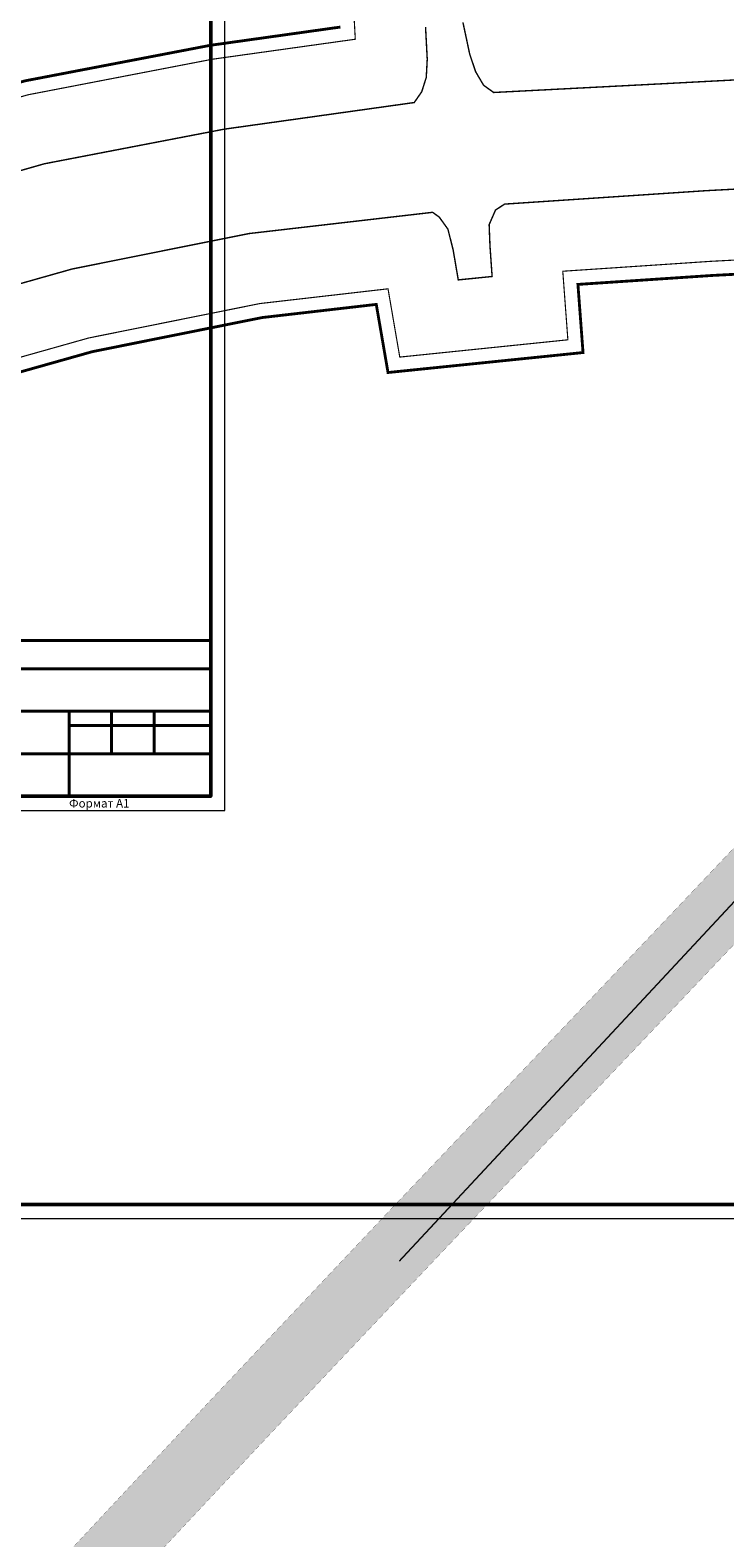
# Model space of a CAD drawing. Units: metres. Extents: x 1577680 to 1620918, y 333844 to 410172.
# Drawn here: x 1585023 to 1585513, y 386025 to 387089 of the extents above; entities that cross this region are included whole.
import ezdxf
from ezdxf.lldxf.tags import DXFTag

# ---------------------------------------------------------------- set-up
doc = ezdxf.new("R2010")
doc.units = ezdxf.units.M
doc.linetypes.add('DASHB_DOT', pattern=[3, 2, -0.5, 0, -0.5])
doc.layers.add('Границы проектирования', color=30, linetype='DASHB_DOT', lineweight=9)
doc.layers.add('Охранная зона ЛЭП', color=150, linetype='Continuous', lineweight=9)
for name, color, linetype in [('Красная линия', 1, 'Continuous'), ('Придорожная полоса', 5, 'Continuous'), ('Сети ЛЭП', 170, 'Continuous')]:
    doc.layers.add(name, color=color, linetype=linetype)
doc.layers.add('Непечат', color=114, linetype='Continuous', plot=False)
doc.styles.get("Standard").update_dxf_attribs({"font": 'arial.ttf'})
tags = doc.linetypes.add('W2', pattern='A,12.83465,-1.893594,["W2",Standard,S=3.5,R=0,X=0,Y=-1.75],-9.227837,12.83465,-6.81038', length=43.601111).pattern_tags.tags
tags[6] = DXFTag(74, 10)

# ---------------------------------------------------------------- blocks, each defined once
blk = doc.blocks.new('A1_Альбомный_Короткая_NN_NC')
at = {"color": 0, "linetype": 'Continuous', "lineweight": 20}
blk.add_lwpolyline([(0, 0), (841, 0), (841, 594), (0, 594)], close=True, dxfattribs=at)
at = {"color": 0, "linetype": 'Continuous', "lineweight": 50}
blk.add_lwpolyline([(20, 5), (836, 5), (836, 589), (20, 589)], close=True, dxfattribs=at)
at = {"color": 0, "linetype": 'Continuous'}
blk.add_text('Формат A1', height=3, dxfattribs=at).set_placement((786, 1))
blk = doc.blocks.new('*T10')
at = {"layer": 'Непечат', "color": 0, "linetype": 'ByBlock', "lineweight": 40, "transparency": 16777216}
for p, q in [((0, 0), (370, 0)), ((0, 0), (0, -110)), ((20, 0), (20, -50)), ((40, 0), (40, -110)), ((60, 0), (60, -50)), ((80, 0), (80, -110)), ((110, 0), (110, -110)), ((130, 0), (130, -110)), ((370, 0), (370, -110)), ((130, -20), (370, -20)), ((0, -40), (130, -40)), ((0, -50), (370, -50)), ((270, -50), (270, -110)), ((300, -50), (300, -80)), ((330, -50), (330, -80)), ((270, -60), (370, -60)), ((130, -80), (370, -80)), ((0, -110), (370, -110))]:
    blk.add_line(p, q, dxfattribs=at)
at = {"layer": 'Непечат', "color": 0, "linetype": 'ByBlock', "lineweight": -2, "transparency": 16777216}
for p, q in [((0, -10), (130, -10)), ((0, -20), (130, -20)), ((0, -30), (130, -30)), ((0, -60), (130, -60)), ((0, -70), (130, -70)), ((0, -80), (130, -80)), ((0, -90), (130, -90)), ((0, -100), (130, -100))]:
    blk.add_line(p, q, dxfattribs=at)

msp = doc.modelspace()

# ---------------------------------------------------------------- hatches: boundary and pattern name
at = {"layer": 'Охранная зона ЛЭП', "linetype": 'Continuous'}
h = msp.add_hatch(dxfattribs=at)
h.set_pattern_fill('ANSI37', color=256)
h.paths.add_polyline_path([(1582795.7, 392908.2), (1583021.7, 392871.8), (1583270.1, 392831.5), (1583505.3, 392793.1), (1583709.6, 392760.1), (1583916.2, 392726.3), (1583925.3, 392722.8), (1583931.5, 392716.8), (1584066.4, 392528.8), (1584159.2, 392399.4), (1584214.2, 392322.5), (1584254, 392266.8), (1584334.5, 392154.2), (1584467.5, 391968.1), (1584601.2, 391781), (1584734.6, 391594.2), (1584865.9, 391410.5), (1585001.7, 391220.6), (1585139.2, 391028.1), (1585283.4, 390826.3), (1585396.2, 390668.3), (1585510.1, 390508.7), (1585610.8, 390367.1), (1585750.6, 390170.6), (1585889.4, 389975.8), (1586023.9, 389786.7), (1586156.1, 389600.8), (1586187.4, 389556.5), (1586324.1, 389364.7), (1586458, 389176.2), (1586597.3, 388980.9), (1586736.6, 388785.2), (1586936, 388647.3), (1587139.2, 388506.4), (1587314.5, 388384.5), (1587526.4, 388238), (1587731.4, 388096.1), (1587907.2, 387974.3), (1588144.4, 387810.1), (1588332.5, 387679.3), (1588538.6, 387536.2), (1588743.4, 387394), (1588949.5, 387250.9), (1589146, 387114.5), (1589341, 386979.5), (1589548, 386835.8), (1589745.6, 386698.4), (1589936.3, 386566), (1590144, 386421.4), (1590343.2, 386283.9), (1590551.1, 386139.9), (1590758.9, 385996.6), (1590960.4, 385857.1), (1591166.1, 385714.6), (1591372.8, 385571.7), (1591575.4, 385431.4), (1591751, 385309.8), (1591911.6, 385198.5), (1592130.8, 385235.6), (1592357.8, 385274.6), (1592585.6, 385313.7), (1592812.8, 385352.2), (1593039.9, 385390.5), (1593255.9, 385427.2), (1593494.6, 385467.6), (1593721, 385505.8), (1593906.8, 385537.4), (1594031.3, 385558.7), (1594094.2, 385520.8), (1593914.7, 385491), (1593728.9, 385459.5), (1593502.4, 385421.2), (1593263.8, 385380.8), (1593047.7, 385344.2), (1592820.6, 385305.9), (1592593.5, 385267.5), (1592365.8, 385228.4), (1592138.6, 385189.3), (1591910, 385150.6), (1591900.4, 385150.9), (1591892.7, 385154.5), (1591724.3, 385271.2), (1591548.7, 385392.7), (1591346, 385533.1), (1591139.4, 385676), (1590933.6, 385818.5), (1590732.2, 385957.8), (1590524.3, 386101.3), (1590316.4, 386245.2), (1590117.3, 386382.8), (1589909.4, 386527.4), (1589718.8, 386659.8), (1589521.2, 386797.1), (1589314.3, 386940.8), (1589119.2, 387075.9), (1588922.7, 387212.3), (1588716.6, 387355.4), (1588511.8, 387497.6), (1588305.7, 387640.7), (1588117.6, 387771.4), (1587880.4, 387935.6), (1587704.5, 388057.5), (1587499.7, 388199.4), (1587304.4, 388334.4), (1587165.3, 388186.9), (1587017.6, 388030.1), (1586898.7, 387903.7), (1586760.4, 387757.2), (1586597.8, 387584.7), (1586428.5, 387405.3), (1586298.5, 387267.7), (1586150.2, 387110.4), (1585998.2, 386949.4), (1585760.1, 386697.2), (1585605.2, 386533.6), (1585446.4, 386366.2), (1585307.8, 386220.3), (1585185.6, 386090.9), (1585056.4, 385952.9), (1584927.2, 385816.8), (1584794.7, 385678.7), (1584727.9, 385604.3), (1584644.7, 385516.1), (1584535.4, 385399.5), (1584398.1, 385254.9), (1584259.1, 385108.5), (1584121.4, 384964), (1583990.9, 384826), (1583893.6, 384723.5), (1583755.1, 384577.6), (1583624.1, 384438.5), (1583482.6, 384288.2), (1583347.7, 384147), (1583215.6, 384006.3), (1583090.9, 383873.1), (1582959.9, 383734.3), (1582860.6, 383625.5), (1582740.1, 383503.5), (1582588.6, 383343.6), (1582440.6, 383182.6), (1582437.7, 383180), (1582435, 383178.1), (1582286.4, 383092.6), (1582134.4, 383002.5), (1581980.7, 382912.4), (1581834.8, 382828.1), (1581695.7, 382739.8), (1581688, 382524.1), (1581641, 382525.8), (1581649.1, 382753.9), (1581652.4, 382765), (1581660, 382772.9), (1581810, 382868), (1581957, 382953.1), (1582110.4, 383042.9), (1582262.5, 383133), (1582408.4, 383217.1), (1582554.1, 383375.6), (1582706.2, 383536), (1582826.1, 383657.5), (1582925.3, 383766.1), (1583056.6, 383905.2), (1583181.3, 384038.3), (1583313.4, 384179.2), (1583448.5, 384320.4), (1583589.9, 384470.6), (1583720.9, 384609.8), (1583859.5, 384755.9), (1583956.8, 384858.3), (1584087.3, 384996.3), (1584225, 385140.8), (1584363.9, 385287.3), (1584501.2, 385431.8), (1584610.4, 385548.2), (1584693.1, 385636), (1584760, 385710.3), (1584893.2, 385849.2), (1585022.2, 385985.1), (1585151.3, 386123.1), (1585273.6, 386252.6), (1585412.3, 386398.6), (1585571.1, 386565.9), (1585726, 386729.4), (1585963.9, 386981.8), (1586116, 387142.6), (1586264.3, 387299.9), (1586394.3, 387437.7), (1586563.6, 387617), (1586726.2, 387789.5), (1586864.5, 387936), (1586983.4, 388062.2), (1587131.1, 388219.1), (1587265.4, 388361.5), (1587112.4, 388467.8), (1586909.2, 388608.7), (1586706.4, 388748.9), (1586703.4, 388751.3), (1586700.7, 388754.6), (1586559.1, 388953.6), (1586419.6, 389148.9), (1586285.9, 389337.4), (1586149.1, 389529.3), (1586117.7, 389573.6), (1585985.6, 389759.4), (1585851.1, 389948.5), (1585712.3, 390143.3), (1585572.5, 390339.8), (1585471.9, 390481.4), (1585358, 390641), (1585245.2, 390799), (1585101, 391000.7), (1584963.4, 391193.2), (1584827.7, 391383.2), (1584696.4, 391567), (1584562.9, 391753.7), (1584429.2, 391940.7), (1584296.2, 392127), (1584215.8, 392239.5), (1584176, 392295.3), (1584121.1, 392372), (1584028.2, 392501.5), (1583899, 392681.5), (1583702.1, 392713.8), (1583497.9, 392746.7), (1583262.6, 392785.1), (1583014.2, 392825.4), (1582788.3, 392861.8), (1582552, 392900.2), (1582339.3, 392934.7), (1582147.4, 392965.8), (1581948.9, 392998.1), (1581850.2, 393014.1), (1581846.4, 393015), (1581840.8, 393017.4), (1581850.7, 393062.2), (1581850.8, 393064.7), (1581861.1, 393059.9), (1581956.4, 393044.5), (1582154.9, 393012.2), (1582346.9, 392981.1), (1582559.4, 392946.6)])

# ---------------------------------------------------------------- linework, layer by layer
at = {"layer": 'Границы проектирования', "ltscale": 5, "const_width": 2}
for points in [[(1585241.8, 387091.2), (1585149.9, 387078.3), (1585019, 387053.2), (1584894.7, 387017.8), (1584716.9, 386961.9), (1584721.5, 386947.9), (1584658.2, 386926), (1584598.1, 386901.9), (1584546.7, 386882.5), (1584529, 386877.2), (1584516.7, 386875.1), (1584492.7, 386874.1), (1584462, 386895.7), (1584438.7, 386912.9), (1584410.3, 386934), (1584349.1, 386977.6), (1584322.3, 387002.4), (1584315.9, 387009.7), (1584307.7, 387022.2), (1584301.6, 387036.2), (1584297.5, 387050.6), (1584293.5, 387092.6)], [(1584951.9, 386829.7), (1585066.5, 386862), (1585186.5, 386886.1), (1585267.1, 386895.4), (1585275.4, 386847.3), (1585413.1, 386861.4), (1585409.5, 386909.5), (1585503.9, 386915.8), (1585593.4, 386920.5)]]:
    msp.add_lwpolyline(points, dxfattribs=at)
at = {"layer": 'Красная линия', "const_width": 1}
for points in [[(1585547.6, 387055.3), (1585468, 387051.1), (1585350, 387045), (1585342.9, 387050.1), (1585337.3, 387059.6), (1585333.1, 387072), (1585328.3, 387094.5)], [(1585301.9, 387091.2), (1585303.1, 387068.5), (1585302.4, 387055.6), (1585299.2, 387045.5), (1585293.9, 387037.9), (1585159.7, 387019.1), (1585032.9, 386994.7), (1584912, 386960.4)], [(1584934.9, 386887.2), (1585052.4, 386920.4), (1585177.2, 386945.4), (1585306.9, 386960.4), (1585311.6, 386957), (1585317.7, 386948.5), (1585321.4, 386933.8), (1585325, 386912.7), (1585348.9, 386915.1), (1585347.4, 386936.6), (1585346.8, 386951.7), (1585351.3, 386962), (1585357.7, 386966.2), (1585500.3, 386975.7), (1585590.2, 386980.5)]]:
    msp.add_lwpolyline(points, dxfattribs=at)
at = {"layer": 'Охранная зона ЛЭП', "linetype": 'Continuous', "transparency": 33554687, "const_width": 0.1}
for points in [[(1583956.8, 384858.3), (1584087.3, 384996.3), (1584225, 385140.8), (1584363.9, 385287.3), (1584501.2, 385431.8), (1584610.4, 385548.2), (1584693.1, 385636), (1584760, 385710.3), (1584893.2, 385849.2), (1585022.2, 385985.1), (1585151.3, 386123.1), (1585273.6, 386252.6), (1585412.3, 386398.6), (1585571.1, 386565.9)], [(1585605.2, 386533.6), (1585446.4, 386366.2), (1585307.8, 386220.3), (1585185.6, 386090.9), (1585056.4, 385952.9), (1584927.2, 385816.8), (1584794.7, 385678.7), (1584727.9, 385604.3), (1584644.7, 385516.1), (1584535.4, 385399.5), (1584398.1, 385254.9), (1584259.1, 385108.5), (1584121.4, 384964), (1583990.9, 384826)]]:
    msp.add_lwpolyline(points, dxfattribs=at)
at = {"layer": 'Придорожная полоса', "const_width": 0.8}
for points in [[(1585249.4, 387135), (1585252.3, 387082.6), (1585151.5, 387068.5), (1585021.3, 387043.4), (1584897.6, 387008.3), (1584729.6, 386955.3), (1584734, 386941.7), (1584661.7, 386916.6), (1584601.7, 386892.6), (1584549.9, 386873.1), (1584531.2, 386867.4), (1584517.7, 386865.2), (1584489.8, 386864), (1584456.1, 386887.6), (1584432.8, 386904.9), (1584404.4, 386925.9), (1584342.8, 386969.9), (1584315.2, 386995.4), (1584307.9, 387003.6), (1584298.9, 387017.4), (1584292.2, 387032.9), (1584287.7, 387048.8), (1584283.5, 387091.7)], [(1584949.1, 386839.3), (1585064.1, 386871.7), (1585185, 386896), (1585275.4, 386906.4), (1585283.7, 386858.2), (1585402.4, 386870.4), (1585398.8, 386918.8), (1585503.3, 386925.8), (1585592.9, 386930.5)]]:
    msp.add_lwpolyline(points, dxfattribs=at)
at = {"layer": 'Сети ЛЭП', "linetype": 'W2', "ltscale": 0.5, "const_width": 1, "elevation": 238}
msp.add_lwpolyline([(1585283.4, 386220), (1585808.6, 386783.6), (1585887.5, 386867.4), (1585979.1, 386964.5), (1586131, 387125.3), (1586479.4, 387484.4)], dxfattribs=at)

# ---------------------------------------------------------------- block references
msp.add_blockref('*T10', (1584780.2, 386658.2))
at = {"layer": 'Непечат', "xscale": 2, "yscale": 2, "zscale": 2}
for p in [(1583478.2, 386538.2), (1584833.8, 386250)]:
    msp.add_blockref('A1_Альбомный_Короткая_NN_NC', p, dxfattribs=at)

doc.saveas('drawing.dxf')
